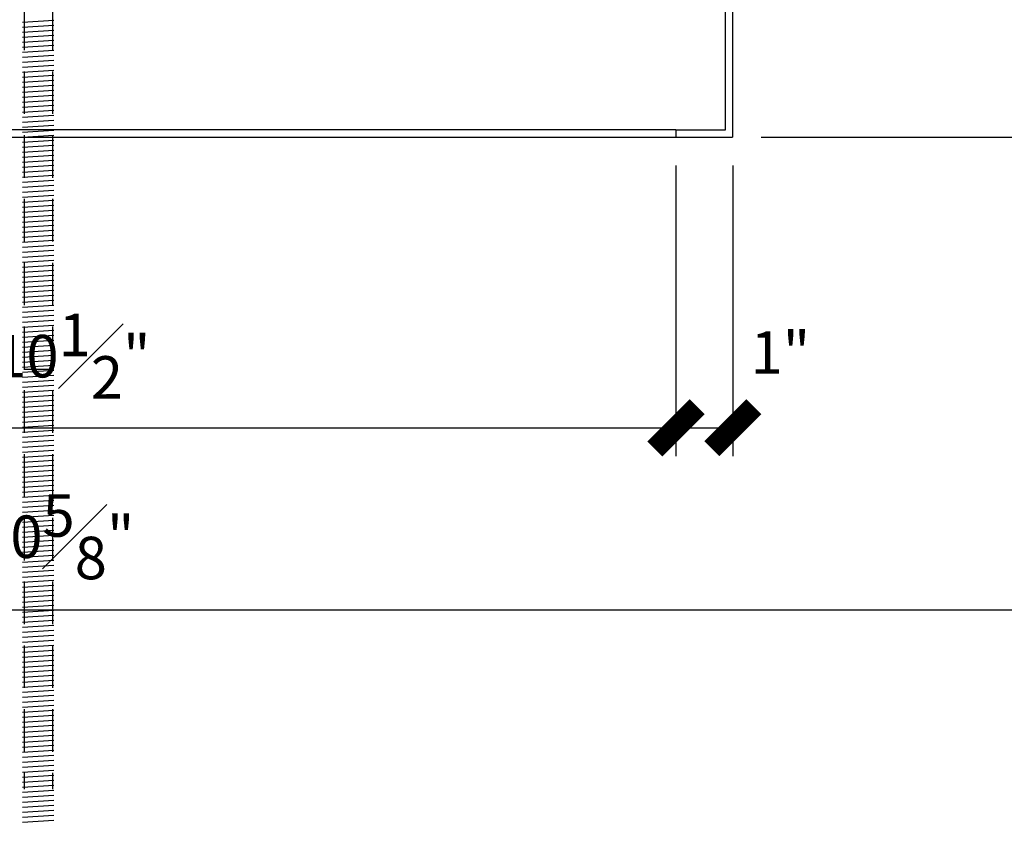
# Model space of a CAD drawing. Units: inches. Extents: x -50 to 614, y 759 to 1302.
# Drawn here: x 453 to 470, y 1041 to 1055 of the extents above; entities that cross this region are included whole.
import ezdxf

# ---------------------------------------------------------------- set-up
doc = ezdxf.new("R2010")
doc.units = ezdxf.units.IN
doc.header["$MEASUREMENT"] = 0
doc.linetypes.add('HIDDEN2', pattern=[0.1875, 0.125, -0.0625])
doc.layers.add('Connections', color=1, linetype='Continuous')
doc.layers.add('Fiberglass', color=7, linetype='Continuous')
doc.styles.add('DIMS', font='stylu.ttf')
doc.dimstyles.new('1-1-2in', dxfattribs={"dimscale": 8, "dimtxt": 0.09375, "dimasz": 0.1875, "dimexe": 0.0625, "dimexo": 0.0625, "dimgap": 0.0625, "dimtad": 3, "dimdec": 4, "dimzin": 3, "dimdsep": 46, "dimlunit": 4, "dimtxsty": 'DIMS', "dimblk1": 'OBLIQUE', "dimblk2": 'OBLIQUE', "dimsah": 1, "dimcen": 0, "dimclrd": 3, "dimclre": 3, "dimclrt": 8, "dimadec": 3, "dimazin": 0, "dimtfac": 1, "dimtdec": 4, "dimtmove": 2, "dimatfit": 3, "dimfxl": 1, "dimfrac": 1, "dimtolj": 1, "dimtzin": 0, "dimlwd": -1, "dimlwe": -1, "dimarcsym": 0})

# ---------------------------------------------------------------- blocks, each defined once
blk = doc.blocks.new('_OBLIQUE')
at = {"color": 6, "const_width": 0.25}
blk.add_lwpolyline([(-0.245, -0.245), (0.249, 0.249)], dxfattribs=at)
blk = doc.blocks.new('*D336')
at = {"layer": 'Defpoints', "color": 0}
for p in [(434.572, 1080.095), (471.197, 1080.095), (471.197, 1044.695)]:
    blk.add_point(p, dxfattribs=at)
at = {"layer": 'Fiberglass', "color": 3}
for p, q in [((434.572, 1079.595), (434.572, 1044.195)), ((471.197, 1079.595), (471.197, 1044.195)), ((434.572, 1044.695), (471.197, 1044.695))]:
    blk.add_line(p, q, dxfattribs=at)
at = {"layer": 'Fiberglass', "color": 3, "xscale": 1.5, "yscale": 1.5, "zscale": 1.5, "rotation": 180}
blk.add_blockref('_OBLIQUE', (434.572, 1044.695), dxfattribs=at)
at = {"layer": 'Fiberglass', "color": 3, "xscale": 1.5, "yscale": 1.5, "zscale": 1.5}
blk.add_blockref('_OBLIQUE', (471.197, 1044.695), dxfattribs=at)
at = {"layer": 'Fiberglass', "color": 8, "insert": (452.885, 1045.982), "char_height": 0.75, "attachment_point": 5, "style": 'DIMS'}
blk.add_mtext('\\A1;3\'-0{\\H1.000000x;\\S5#8;}"', dxfattribs=at)
blk = doc.blocks.new('*D335')
at = {"layer": 'Defpoints', "color": 0}
for p in [(452.947, 1120.03), (465.135, 1053.032), (488.645, 1053.032)]:
    blk.add_point(p, dxfattribs=at)
at = {"layer": 'Fiberglass', "color": 3}
for p, q in [((453.447, 1120.03), (489.145, 1120.03)), ((488.645, 1120.03), (488.645, 1053.032)), ((465.635, 1053.032), (489.145, 1053.032))]:
    blk.add_line(p, q, dxfattribs=at)
at = {"layer": 'Fiberglass', "color": 3, "xscale": 1.5, "yscale": 1.5, "zscale": 1.5}
for p, rotation in [((488.645, 1120.03), 90), ((488.645, 1053.032), 270)]:
    blk.add_blockref('_OBLIQUE', p, dxfattribs=dict(at, rotation=rotation))
at = {"layer": 'Fiberglass', "color": 8, "insert": (487.743, 1086.531), "char_height": 0.75, "attachment_point": 5, "rotation": 90, "style": 'DIMS'}
blk.add_mtext('\\A1;5\'-7"', dxfattribs=at)
blk = doc.blocks.new('*D339')
at = {"layer": 'Defpoints', "color": 0}
for p in [(471.01, 1080.407), (465.135, 1053.032), (484.141, 1053.032)]:
    blk.add_point(p, dxfattribs=at)
at = {"layer": 'Fiberglass', "color": 3}
for p, q in [((471.51, 1080.407), (484.641, 1080.407)), ((484.141, 1080.407), (484.141, 1053.032)), ((465.635, 1053.032), (484.641, 1053.032))]:
    blk.add_line(p, q, dxfattribs=at)
at = {"layer": 'Fiberglass', "color": 3, "xscale": 1.5, "yscale": 1.5, "zscale": 1.5}
for p, rotation in [((484.141, 1080.407), 90), ((484.141, 1053.032), 270)]:
    blk.add_blockref('_OBLIQUE', p, dxfattribs=dict(at, rotation=rotation))
at = {"layer": 'Fiberglass', "color": 8, "insert": (482.851, 1066.72), "char_height": 0.75, "attachment_point": 5, "rotation": 90, "style": 'DIMS'}
blk.add_mtext('\\A1;2\'-3{\\H1.000000x;\\S3#8;}"', dxfattribs=at)
blk = doc.blocks.new('*D341')
at = {"layer": 'Defpoints', "color": 0}
for p in [(468.635, 1077.032), (465.135, 1053.032), (479.386, 1053.032)]:
    blk.add_point(p, dxfattribs=at)
at = {"layer": 'Fiberglass', "color": 3}
for p, q in [((469.135, 1077.032), (479.886, 1077.032)), ((479.386, 1077.032), (479.386, 1053.032)), ((465.635, 1053.032), (479.886, 1053.032))]:
    blk.add_line(p, q, dxfattribs=at)
at = {"layer": 'Fiberglass', "color": 3, "xscale": 1.5, "yscale": 1.5, "zscale": 1.5}
for p, rotation in [((479.386, 1077.032), 90), ((479.386, 1053.032), 270)]:
    blk.add_blockref('_OBLIQUE', p, dxfattribs=dict(at, rotation=rotation))
at = {"layer": 'Fiberglass', "color": 8, "insert": (478.498, 1065.032), "char_height": 0.75, "attachment_point": 5, "rotation": 90, "style": 'DIMS'}
blk.add_mtext('\\A1;2\'-0"', dxfattribs=at)
blk = doc.blocks.new('*D347')
at = {"layer": 'Defpoints', "color": 0}
for p in [(441.635, 1053.032), (464.135, 1053.032), (464.135, 1047.903)]:
    blk.add_point(p, dxfattribs=at)
at = {"layer": 'Fiberglass', "color": 3}
for p, q in [((441.635, 1052.532), (441.635, 1047.403)), ((464.135, 1052.532), (464.135, 1047.403)), ((441.635, 1047.903), (464.135, 1047.903))]:
    blk.add_line(p, q, dxfattribs=at)
at = {"layer": 'Fiberglass', "color": 3, "xscale": 1.5, "yscale": 1.5, "zscale": 1.5, "rotation": 180}
blk.add_blockref('_OBLIQUE', (441.635, 1047.903), dxfattribs=at)
at = {"layer": 'Fiberglass', "color": 3, "xscale": 1.5, "yscale": 1.5, "zscale": 1.5}
blk.add_blockref('_OBLIQUE', (464.135, 1047.903), dxfattribs=at)
at = {"layer": 'Fiberglass', "color": 8, "insert": (452.885, 1049.167), "char_height": 0.75, "attachment_point": 5, "style": 'DIMS'}
blk.add_mtext('\\A1;1\'-10{\\H1.000000x;\\S1#2;}"', dxfattribs=at)
blk = doc.blocks.new('*D348')
at = {"layer": 'Defpoints', "color": 0}
for p in [(464.135, 1053.032), (465.135, 1053.032), (465.135, 1047.903)]:
    blk.add_point(p, dxfattribs=at)
at = {"layer": 'Fiberglass', "color": 3}
for p, q in [((464.135, 1052.532), (464.135, 1047.403)), ((465.135, 1052.532), (465.135, 1047.403)), ((464.135, 1047.903), (465.135, 1047.903))]:
    blk.add_line(p, q, dxfattribs=at)
at = {"layer": 'Fiberglass', "color": 3, "xscale": 1.5, "yscale": 1.5, "zscale": 1.5, "rotation": 180}
blk.add_blockref('_OBLIQUE', (464.135, 1047.903), dxfattribs=at)
at = {"layer": 'Fiberglass', "color": 3, "xscale": 1.5, "yscale": 1.5, "zscale": 1.5}
blk.add_blockref('_OBLIQUE', (465.135, 1047.903), dxfattribs=at)
at = {"layer": 'Fiberglass', "color": 8, "insert": (465.976, 1049.233), "char_height": 0.75, "attachment_point": 5, "style": 'DIMS'}
blk.add_mtext('\\A1;1"', dxfattribs=at)

msp = doc.modelspace()

# ---------------------------------------------------------------- linework, layer by layer
at = {"layer": 'Connections', "color": 3, "linetype": 'HIDDEN2', "ltscale": 6}
for p, q in [((452.63644, 1082.31563), (452.63644, 1041.52998)), ((453.13624, 1082.31563), (453.13624, 1041.52998)), ((452.60933, 1055.05663), (453.15969, 1055.09421)), ((452.60933, 1054.96843), (453.15969, 1055.00601)), ((452.60933, 1054.88023), (453.15969, 1054.91781)), ((452.60933, 1054.79203), (453.15969, 1054.82961)), ((452.60933, 1054.70383), (453.15969, 1054.74141)), ((452.60933, 1054.61563), (453.15969, 1054.65321)), ((452.60933, 1054.52743), (453.15969, 1054.56501)), ((452.60933, 1054.43923), (453.15969, 1054.47681)), ((452.60933, 1054.35103), (453.15969, 1054.38861)), ((452.60933, 1054.26283), (453.15969, 1054.30041)), ((452.60933, 1054.17463), (453.15969, 1054.21221)), ((452.60933, 1054.08643), (453.15969, 1054.12401)), ((452.60933, 1053.99823), (453.15969, 1054.03581)), ((452.60933, 1053.91003), (453.15969, 1053.94761)), ((452.60933, 1053.82183), (453.15969, 1053.85941)), ((452.60933, 1053.73363), (453.15969, 1053.77121)), ((452.60933, 1053.64543), (453.15969, 1053.68301)), ((452.60933, 1053.55723), (453.15969, 1053.59481)), ((452.60933, 1053.46903), (453.15969, 1053.50661)), ((452.60933, 1053.38083), (453.15969, 1053.41841)), ((452.60933, 1053.29263), (453.15969, 1053.33021)), ((452.60933, 1053.20443), (453.15969, 1053.24201)), ((452.60933, 1053.11623), (453.15969, 1053.15381)), ((452.60933, 1053.02803), (453.15969, 1053.06561)), ((452.60933, 1052.93983), (453.15969, 1052.97741)), ((452.60933, 1052.85163), (453.15969, 1052.88921)), ((452.60933, 1052.76343), (453.15969, 1052.80101)), ((452.60933, 1052.67523), (453.15969, 1052.71281)), ((452.60933, 1052.58703), (453.15969, 1052.62461)), ((452.60933, 1052.49883), (453.15969, 1052.53641)), ((452.60933, 1052.41063), (453.15969, 1052.44821)), ((452.60933, 1052.32243), (453.15969, 1052.36001)), ((452.60933, 1052.23423), (453.15969, 1052.27181)), ((452.60933, 1052.14603), (453.15969, 1052.18361)), ((452.60933, 1052.05783), (453.15969, 1052.09541)), ((452.60933, 1051.96963), (453.15969, 1052.00721)), ((452.60933, 1051.88143), (453.15969, 1051.91901)), ((452.60933, 1051.79323), (453.15969, 1051.83081)), ((452.60933, 1051.70503), (453.15969, 1051.74261)), ((452.60933, 1051.61683), (453.15969, 1051.65441)), ((452.60933, 1051.52863), (453.15969, 1051.56621)), ((452.60933, 1051.44043), (453.15969, 1051.47801)), ((452.60933, 1051.35223), (453.15969, 1051.38981)), ((452.60933, 1051.26403), (453.15969, 1051.30161)), ((452.60933, 1051.17583), (453.15969, 1051.21341)), ((452.60933, 1051.08763), (453.15969, 1051.12521)), ((452.60933, 1050.99943), (453.15969, 1051.03701)), ((452.60933, 1050.91123), (453.15969, 1050.94881)), ((452.60933, 1050.82303), (453.15969, 1050.86061)), ((452.60933, 1050.73483), (453.15969, 1050.77241)), ((452.60933, 1050.64663), (453.15969, 1050.68421)), ((452.60933, 1050.55843), (453.15969, 1050.59601)), ((452.60933, 1050.47023), (453.15969, 1050.50781)), ((452.60933, 1050.38203), (453.15969, 1050.41961)), ((452.60933, 1050.29383), (453.15969, 1050.33141)), ((452.60933, 1050.20563), (453.15969, 1050.24321)), ((452.60933, 1050.11743), (453.15969, 1050.15501)), ((452.60933, 1050.02923), (453.15969, 1050.06681)), ((452.60933, 1049.94103), (453.15969, 1049.97861)), ((452.60933, 1049.85283), (453.15969, 1049.89041)), ((452.60933, 1049.76463), (453.15969, 1049.80221)), ((452.60933, 1049.67643), (453.15969, 1049.71401)), ((452.60933, 1049.58823), (453.15969, 1049.62581)), ((452.60933, 1049.50003), (453.15969, 1049.53761)), ((452.60933, 1049.41183), (453.15969, 1049.44941)), ((452.60933, 1049.32363), (453.15969, 1049.36121)), ((452.60933, 1049.23543), (453.15969, 1049.27301)), ((452.60933, 1049.14723), (453.15969, 1049.18481)), ((452.60933, 1049.05903), (453.15969, 1049.09661)), ((452.60933, 1048.97083), (453.15969, 1049.00841)), ((452.60933, 1048.88263), (453.15969, 1048.92021)), ((452.60933, 1048.79443), (453.15969, 1048.83201)), ((452.60933, 1048.70623), (453.15969, 1048.74381)), ((452.60933, 1048.61803), (453.15969, 1048.65561)), ((452.60933, 1048.52983), (453.15969, 1048.56741)), ((452.60933, 1048.44163), (453.15969, 1048.47921)), ((452.60933, 1048.35343), (453.15969, 1048.39101)), ((452.60933, 1048.26523), (453.15969, 1048.30281)), ((452.60933, 1048.17703), (453.15969, 1048.21461)), ((452.60933, 1048.08883), (453.15969, 1048.12641)), ((452.60933, 1048.00063), (453.15969, 1048.03821)), ((452.60933, 1047.91243), (453.15969, 1047.95001)), ((452.60933, 1047.82423), (453.15969, 1047.86181)), ((452.60933, 1047.73603), (453.15969, 1047.77361)), ((452.60933, 1047.64783), (453.15969, 1047.68541)), ((452.60933, 1047.55963), (453.15969, 1047.59721)), ((452.60933, 1047.47143), (453.15969, 1047.50901)), ((452.60933, 1047.38323), (453.15969, 1047.42081)), ((452.60933, 1047.29503), (453.15969, 1047.33261)), ((452.60933, 1047.20683), (453.15969, 1047.24441)), ((452.60933, 1047.11863), (453.15969, 1047.15621)), ((452.60933, 1047.03043), (453.15969, 1047.06801)), ((452.60933, 1046.94223), (453.15969, 1046.97981)), ((452.60933, 1046.85403), (453.15969, 1046.89161)), ((452.60933, 1046.76583), (453.15969, 1046.80341)), ((452.60933, 1046.67763), (453.15969, 1046.71521)), ((452.60933, 1046.58943), (453.15969, 1046.62701)), ((452.60933, 1046.50123), (453.15969, 1046.53881)), ((452.60933, 1046.41303), (453.15969, 1046.45061)), ((452.60933, 1046.32483), (453.15969, 1046.36241)), ((452.60933, 1046.23663), (453.15969, 1046.27421)), ((452.60933, 1046.14843), (453.15969, 1046.18601)), ((452.60933, 1046.06023), (453.15969, 1046.09781)), ((452.60933, 1045.97203), (453.15969, 1046.00961)), ((452.60933, 1045.88383), (453.15969, 1045.92141)), ((452.60933, 1045.79563), (453.15969, 1045.83321)), ((452.60933, 1045.70743), (453.15969, 1045.74501)), ((452.60933, 1045.61923), (453.15969, 1045.65681)), ((452.60933, 1045.53103), (453.15969, 1045.56861)), ((452.60933, 1045.44283), (453.15969, 1045.48041)), ((452.60933, 1045.35463), (453.15969, 1045.39221)), ((452.60933, 1045.26643), (453.15969, 1045.30401)), ((452.60933, 1045.17823), (453.15969, 1045.21581)), ((452.60933, 1045.09003), (453.15969, 1045.12761)), ((452.60933, 1045.00183), (453.15969, 1045.03941)), ((452.60933, 1044.91363), (453.15969, 1044.95121)), ((452.60933, 1044.82543), (453.15969, 1044.86301)), ((452.60933, 1044.73723), (453.15969, 1044.77481)), ((452.60933, 1044.64903), (453.15969, 1044.68661)), ((452.60933, 1044.56083), (453.15969, 1044.59841)), ((452.60933, 1044.47263), (453.15969, 1044.51021)), ((452.60933, 1044.38443), (453.15969, 1044.42201)), ((452.60933, 1044.29623), (453.15969, 1044.33381)), ((452.60933, 1044.20803), (453.15969, 1044.24561)), ((452.60933, 1044.11983), (453.15969, 1044.15741)), ((452.60933, 1044.03163), (453.15969, 1044.06921)), ((452.60933, 1043.94343), (453.15969, 1043.98101)), ((452.60933, 1043.85523), (453.15969, 1043.89281)), ((452.60933, 1043.76703), (453.15969, 1043.80461)), ((452.60933, 1043.67883), (453.15969, 1043.71641)), ((452.60933, 1043.59063), (453.15969, 1043.62821)), ((452.60933, 1043.50243), (453.15969, 1043.54001)), ((452.60933, 1043.41423), (453.15969, 1043.45181)), ((452.60933, 1043.32603), (453.15969, 1043.36361)), ((452.60933, 1043.23783), (453.15969, 1043.27541)), ((452.60933, 1043.14963), (453.15969, 1043.18721)), ((452.60933, 1043.06143), (453.15969, 1043.09901)), ((452.60933, 1042.97323), (453.15969, 1043.01081)), ((452.60933, 1042.88503), (453.15969, 1042.92261)), ((452.60933, 1042.79683), (453.15969, 1042.83441)), ((452.60933, 1042.70863), (453.15969, 1042.74621)), ((452.60933, 1042.62043), (453.15969, 1042.65801)), ((452.60933, 1042.53223), (453.15969, 1042.56981)), ((452.60933, 1042.44403), (453.15969, 1042.48161)), ((452.60933, 1042.35583), (453.15969, 1042.39341)), ((452.60933, 1042.26763), (453.15969, 1042.30521)), ((452.60933, 1042.17943), (453.15969, 1042.21701)), ((452.60933, 1042.09123), (453.15969, 1042.12881)), ((452.60933, 1042.00303), (453.15969, 1042.04061)), ((452.60933, 1041.91483), (453.15969, 1041.95241)), ((452.60933, 1041.82663), (453.15969, 1041.86421)), ((452.60933, 1041.73843), (453.15969, 1041.77601)), ((452.60933, 1041.65023), (453.15969, 1041.68781)), ((452.60933, 1041.56203), (453.15969, 1041.59961)), ((452.60933, 1041.47383), (453.15969, 1041.51141)), ((452.60933, 1041.38563), (453.15969, 1041.42321)), ((452.60933, 1041.29743), (453.15969, 1041.33501)), ((452.60933, 1041.20923), (453.15969, 1041.24681)), ((452.60933, 1041.12103), (453.15969, 1041.15861)), ((452.60933, 1041.03283), (453.15969, 1041.07041)), ((452.60933, 1040.94463), (453.15969, 1040.98221))]:
    msp.add_line(p, q, dxfattribs=at)
at = {"layer": 'Fiberglass'}
for p in [(465.13451, 1056.78221), (440.63451, 1053.03221)]:
    msp.add_line(p, (465.13451, 1053.03221), dxfattribs=at)
at = {"layer": 'Fiberglass', "color": 1}
for p, q in [((465.00951, 1053.15721), (465.00951, 1056.65721)), ((464.13451, 1053.15721), (465.00951, 1053.15721)), ((464.13451, 1053.15721), (464.13451, 1053.03221))]:
    msp.add_line(p, q, dxfattribs=at)
at = {"layer": 'Fiberglass', "color": 3}
msp.add_line((464.13451, 1053.15721), (441.63451, 1053.15721), dxfattribs=at)
at = {"layer": 'Fiberglass', "color": 4}
msp.add_line((453.13624, 1048.93241), (452.63451, 1048.93241), dxfattribs=at)

# ---------------------------------------------------------------- dimensions: what is measured, and where the dimension line sits
at = {"layer": 'Fiberglass'}
for base, p1, picture, middle in [((488.64535, 1053.03221), (452.94701, 1120.02973), '*D335', (487.74345, 1086.53097)), ((484.14067, 1053.03221), (471.00951, 1080.40721), '*D339', (482.85141, 1066.71971)), ((479.38627, 1053.03221), (468.63451, 1077.03221), '*D341', (478.49781, 1065.03221))]:
    dim = msp.add_linear_dim(base=base, p1=p1, p2=(465.13451, 1053.03221), angle=90, dimstyle='1-1-2in', dxfattribs=at)
    dim.commit()
    dim.dimension.update_dxf_attribs({"geometry": picture, "text_midpoint": middle})
for base, p1, p2, picture, middle in [((471.19701, 1044.69453), (434.57201, 1080.09471), (471.19701, 1080.09471), '*D336', (452.88451, 1045.98214)), ((464.13451, 1047.90347), (441.63451, 1053.03221), (464.13451, 1053.03221), '*D347', (452.88451, 1049.16747))]:
    dim = msp.add_linear_dim(base=base, p1=p1, p2=p2, dimstyle='1-1-2in', dxfattribs=at)
    dim.commit()
    dim.dimension.update_dxf_attribs({"geometry": picture, "text_midpoint": middle})
dim = msp.add_linear_dim(base=(465.13451, 1047.90347), p1=(464.13451, 1053.03221), p2=(465.13451, 1053.03221), dimstyle='1-1-2in', dxfattribs=at)
dim.commit()
dim.dimension.update_dxf_attribs({"geometry": '*D348', "text_midpoint": (465.97609, 1049.23263), "dimtype": 160})

doc.saveas('drawing.dxf')
